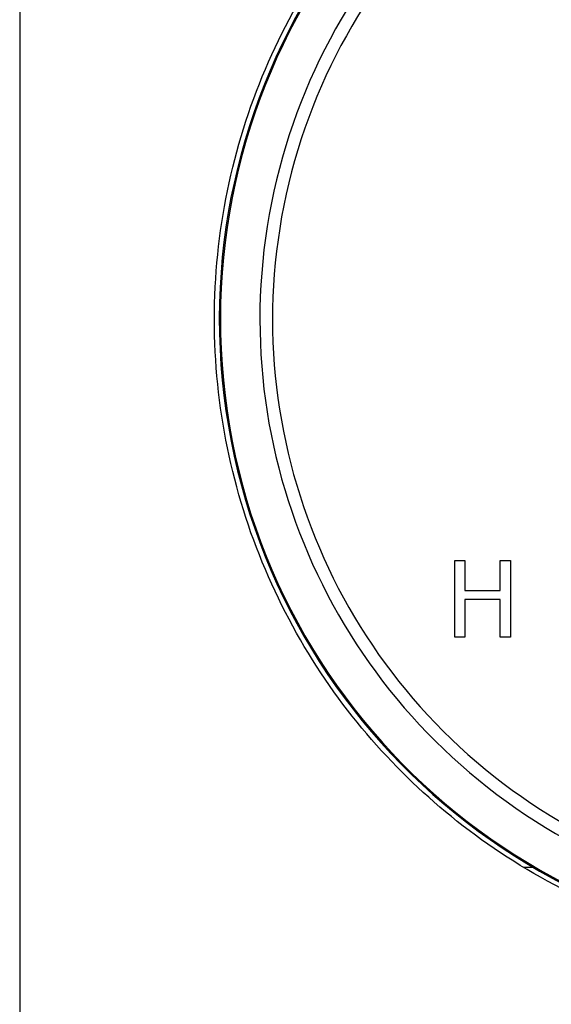
# Model space of a CAD drawing. Units: millimetres. Extents: x 64 to 2312, y 64 to 1616.
# Drawn here: x 626 to 650, y 1124 to 1169 of the extents above; entities that cross this region are included whole.
import ezdxf

# ---------------------------------------------------------------- set-up
doc = ezdxf.new("R2010")
doc.units = ezdxf.units.MM
doc.header["$LTSCALE"] = 8
doc.layers.add('Visible (ISO)', color=7, linetype='Continuous', lineweight=25, true_color=0x00003f)

msp = doc.modelspace()

# ---------------------------------------------------------------- linework, layer by layer
at = {"layer": 'Visible (ISO)'}
for p, q in [((626.202, 1215.339), (626.202, 509.939)), ((646.031, 1141.139), (646.031, 1144.639)), ((646.031, 1144.639), (646.496, 1144.639)), ((646.496, 1144.639), (646.496, 1143.266)), ((648.107, 1143.266), (648.107, 1144.639)), ((648.107, 1144.639), (648.572, 1144.639)), ((648.572, 1144.639), (648.572, 1141.139)), ((646.496, 1143.266), (648.107, 1143.266)), ((646.496, 1142.852), (646.496, 1141.139)), ((648.107, 1142.852), (646.496, 1142.852)), ((648.107, 1141.139), (648.107, 1142.852)), ((646.496, 1141.139), (646.031, 1141.139)), ((648.572, 1141.139), (648.107, 1141.139)), ((649.166, 1130.639), (649.605, 1130.639))]:
    msp.add_line(p, q, dxfattribs=at)
for radius, start, end in [(29, 98.1826, 81.8174), (28.949, 98.1989, 81.8011), (27.15, 98.8141, 240.9101), (26.573, 99.0295, 240.7109)]:
    msp.add_arc((664.302, 1155.639), radius, start, end, dxfattribs=at)
for points, knots in [([(635.077, 1155.639), (635.077, 1157.612), (635.278, 1159.585), (636.064, 1163.423), (636.648, 1165.287), (638.151, 1168.827), (639.07, 1170.505), (641.178, 1173.609), (642.367, 1175.034), (644.875, 1177.543), (646.283, 1178.725), (649.385, 1180.84), (651.079, 1181.774), (654.661, 1183.296), (656.553, 1183.886), (659.045, 1184.393), (659.611, 1184.49), (660.178, 1184.571)], [0, 0, 0, 0, 0.591986, 0.591986, 1.183973, 1.183973, 1.775959, 1.775959, 2.367946, 2.367946, 2.945714, 2.945714, 3.523483, 3.523483, 4.101252, 4.101252, 4.269891, 4.269891, 4.269891, 4.269891]), ([(668.425, 1184.571), (668.992, 1184.49), (669.558, 1184.393), (672.05, 1183.886), (673.942, 1183.296), (677.524, 1181.774), (679.218, 1180.84), (682.32, 1178.725), (683.728, 1177.543), (686.236, 1175.034), (687.425, 1173.609), (689.533, 1170.505), (690.452, 1168.827), (691.955, 1165.287), (692.539, 1163.423), (693.325, 1159.585), (693.527, 1157.612), (693.527, 1153.665), (693.325, 1151.692), (692.539, 1147.854), (691.955, 1145.99), (690.452, 1142.45), (689.533, 1140.773), (687.425, 1137.669), (686.236, 1136.243), (683.728, 1133.735), (682.32, 1132.552), (679.218, 1130.437), (677.524, 1129.503), (673.942, 1127.981), (672.05, 1127.391), (668.193, 1126.607), (666.227, 1126.414), (662.376, 1126.414), (660.41, 1126.607), (656.553, 1127.391), (654.661, 1127.981), (651.079, 1129.503), (649.385, 1130.437), (646.283, 1132.552), (644.875, 1133.735), (642.367, 1136.243), (641.178, 1137.669), (639.07, 1140.773), (638.151, 1142.45), (636.648, 1145.99), (636.064, 1147.854), (635.278, 1151.692), (635.077, 1153.665), (635.077, 1155.639)], [5.088151, 5.088151, 5.088151, 5.088151, 5.25679, 5.25679, 5.834558, 5.834558, 6.412327, 6.412327, 6.990096, 6.990096, 7.582082, 7.582082, 8.174069, 8.174069, 8.766055, 8.766055, 9.358042, 9.358042, 9.950028, 9.950028, 10.542014, 10.542014, 11.134001, 11.134001, 11.725987, 11.725987, 12.303756, 12.303756, 12.881525, 12.881525, 13.459294, 13.459294, 14.037062, 14.037062, 14.614831, 14.614831, 15.1926, 15.1926, 15.770369, 15.770369, 16.348138, 16.348138, 16.940124, 16.940124, 17.53211, 17.53211, 18.124097, 18.124097, 18.716083, 18.716083, 18.716083, 18.716083])]:
    msp.add_open_spline(points, degree=3, knots=knots, dxfattribs=at)

doc.saveas('drawing.dxf')
